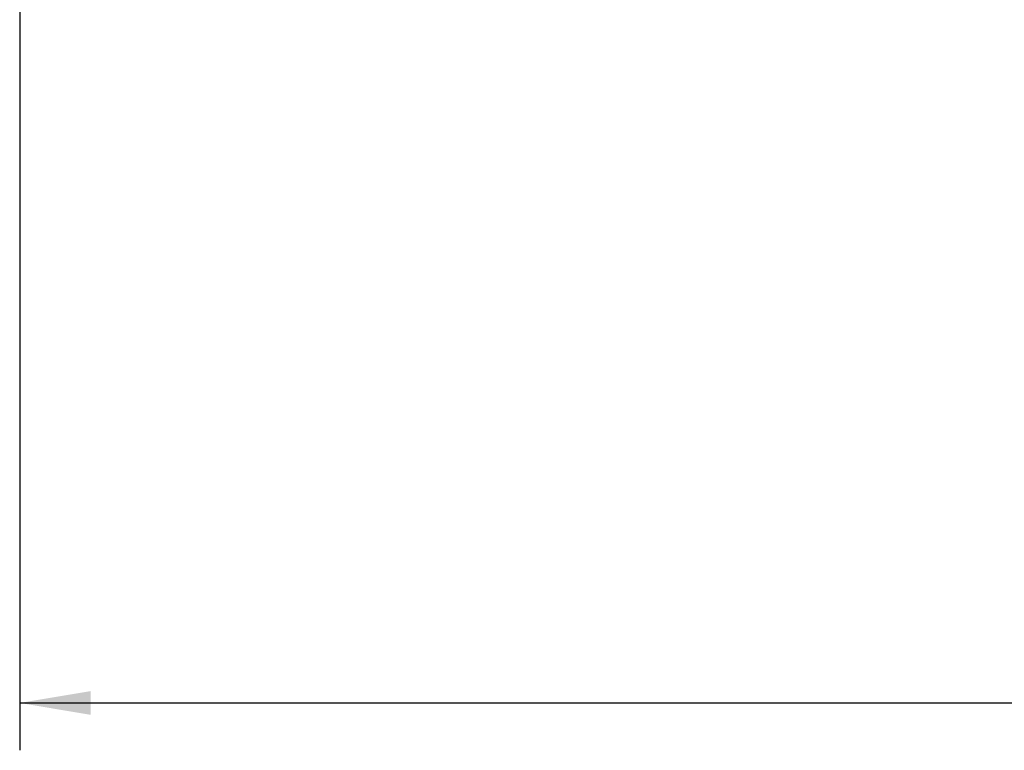
# Model space of a CAD drawing. Units: inches. Extents: x 0.5 to 33.6, y 0.5 to 21.6.
# Drawn here: x 10.6 to 13.2, y 6.3 to 8.2 of the extents above; entities that cross this region are included whole.
import ezdxf

# ---------------------------------------------------------------- set-up
doc = ezdxf.new("R2010")
doc.units = ezdxf.units.IN
doc.header["$LTSCALE"] = 1.87
doc.header["$MEASUREMENT"] = 0
doc.layers.get('0').update_dxf_attribs({"linetype": 'CONTINUOUS'})
doc.layers.add('DRIVEN_DIMS', color=7, linetype='CONTINUOUS')
doc.dimstyles.new('DIMSTYLE_2', dxfattribs={"dimtxt": 0.1, "dimasz": 0.1875, "dimexe": 0.125, "dimexo": 0.0625, "dimgap": 0.1, "dimtad": 0, "dimtih": 1, "dimtoh": 1, "dimdec": 3, "dimzin": 4, "dimdsep": 46, "dimtxsty": 'STANDARD', "dimblk": '_FILLED', "dimblk1": '_FILLED', "dimblk2": '_FILLED', "dimcen": 0.09, "dimadec": 3, "dimazin": 1, "dimtp": 0.1, "dimtm": 0.1, "dimtfac": 1, "dimtdec": 3, "dimtofl": 0, "dimtmove": 0, "dimatfit": 3, "dimldrblk": '_FILLED', "dimfxl": 1, "dimtolj": 1, "dimtzin": 4, "dimarcsym": 0})

# ---------------------------------------------------------------- blocks, each defined once
blk = doc.blocks.new('_FILLED')
at = {"color": 0, "linetype": 'BYBLOCK'}
blk.add_solid([(0, 0), (-1, 0.167), (-1, -0.167)], dxfattribs=at)
blk = doc.blocks.new('*D2')
at = {"layer": 'DRIVEN_DIMS', "color": 7, "linetype": 'CONTINUOUS'}
for p, q in [((17.2765, 8.9188), (17.2765, 6.3371)), ((10.6361, 8.7835), (10.6361, 6.3371)), ((10.6361, 6.3871), (13.3063, 6.3871)), ((17.2765, 6.3871), (14.6063, 6.3871)), ((10.6361, 6.3371), (10.6361, 6.2621)), ((17.2765, 6.3371), (17.2765, 6.2621))]:
    blk.add_line(p, q, dxfattribs=at)
at = {"layer": 'DRIVEN_DIMS', "color": 7, "linetype": 'CONTINUOUS', "xscale": 0.1875, "yscale": 0.1875, "zscale": 0.1875, "rotation": 180}
blk.add_blockref('_FILLED', (10.6361, 6.3871), dxfattribs=at)
at = {"layer": 'DRIVEN_DIMS', "color": 7, "linetype": 'CONTINUOUS', "xscale": 0.1875, "yscale": 0.1875, "zscale": 0.1875}
blk.add_blockref('_FILLED', (17.2765, 6.3871), dxfattribs=at)
at = {"layer": 'DRIVEN_DIMS', "color": 7, "linetype": 'CONTINUOUS', "insert": (13.9563, 6.4371), "char_height": 0.1, "width": 1.1, "attachment_point": 2, "line_spacing_factor": 0.9}
blk.add_mtext('SEE TABLE 1', dxfattribs=at)

msp = doc.modelspace()

# ---------------------------------------------------------------- dimensions: what is measured, and where the dimension line sits
at = {"layer": 'DRIVEN_DIMS', "color": 7, "linetype": 'CONTINUOUS'}
dim = msp.add_linear_dim(base=(17.2765, 6.3871), p1=(10.6361, 8.846), p2=(17.2765, 8.9813), text='SEE TABLE 1\\P[]', dimstyle='DIMSTYLE_2', dxfattribs=at)
dim.commit()
dim.dimension.update_dxf_attribs({"geometry": '*D2', "text_midpoint": (13.9407, 6.3871), "dimtype": 160})

doc.saveas('drawing.dxf')
